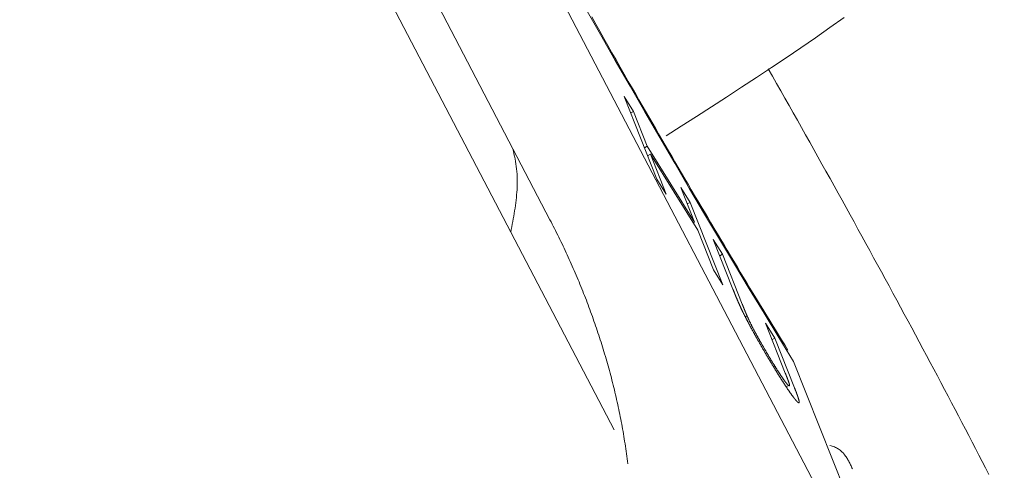
# Model space of a CAD drawing. Units: millimetres. Extents: x 280.5 to 321.4, y 170.8 to 218.8.
# Drawn here: x 301.6 to 301.7, y 196.6 to 196.6 of the extents above; entities that cross this region are included whole.
import ezdxf

# ---------------------------------------------------------------- set-up
doc = ezdxf.new("R2010")
doc.units = ezdxf.units.MM
doc.header["$MEASUREMENT"] = 0
doc.linetypes.add('AI-Linetype-0', pattern=[1.4, 0.7, -0.7])
doc.layers.add('Ebene 1', color=7, linetype='Continuous', lineweight=0)

# ---------------------------------------------------------------- blocks, each defined once
blk = doc.blocks.new('Block_0')
at = {"layer": 'Ebene 1', "color": 250, "lineweight": 9}
for p, q in [((301.626475, 196.566191), (301.596277, 196.623972)), ((301.644697, 196.560595), (301.619565, 196.608683)), ((301.61092, 196.60371), (301.620787, 196.58483)), ((301.627357, 196.595759), (301.630264, 196.588432)), ((301.628188, 196.594427), (301.627357, 196.595759)), ((301.627941, 196.594285), (301.628188, 196.594427)), ((301.629408, 196.591353), (301.628188, 196.594427)), ((301.629161, 196.591211), (301.629408, 196.591353)), ((301.633603, 196.584631), (301.629408, 196.591353)), ((301.629446, 196.590493), (301.629692, 196.590635)), ((301.631095, 196.5871), (301.629692, 196.590635)), ((301.629692, 196.590635), (301.633888, 196.583913)), ((301.630264, 196.588432), (301.631095, 196.5871)), ((301.633214, 196.586373), (301.632383, 196.587705)), ((301.632383, 196.587705), (301.633603, 196.584631)), ((301.632968, 196.586231), (301.633214, 196.586373)), ((301.636121, 196.579046), (301.633214, 196.586373)), ((301.633483, 196.584562), (301.633603, 196.584631)), ((301.633888, 196.583913), (301.63529, 196.580378)), ((301.635261, 196.583093), (301.637016, 196.578671)), ((301.636086, 196.581772), (301.635261, 196.583093)), ((301.635841, 196.581631), (301.636086, 196.581772)), ((301.637841, 196.577349), (301.636086, 196.581772)), ((301.63529, 196.580378), (301.636121, 196.579046)), ((301.638113, 196.576227), (301.638263, 196.576314)), ((301.640725, 196.574338), (301.639901, 196.57566)), ((301.639901, 196.57566), (301.641655, 196.571237)), ((301.640481, 196.574198), (301.640725, 196.574338)), ((301.64248, 196.569915), (301.640725, 196.574338)), ((301.640626, 196.571777), (301.640735, 196.57184)), ((301.642387, 196.57227), (301.647256, 196.559999)), ((301.641734, 196.570017), (301.641941, 196.570136))]:
    blk.add_line(p, q, dxfattribs=at)
for points in [[(301.631088, 196.592269), (301.632433, 196.593129), (301.633776, 196.593989), (301.635116, 196.59485), (301.636453, 196.595714), (301.637785, 196.596581), (301.639111, 196.597451), (301.640429, 196.598325), (301.641738, 196.599204), (301.643038, 196.600089), (301.644326, 196.60098), (301.645603, 196.601878), (301.646868, 196.602781)], [(301.642387, 196.57227), (301.641086, 196.574389), (301.639778, 196.576534), (301.638464, 196.578704), (301.637145, 196.580897), (301.635823, 196.583109), (301.634498, 196.585339), (301.633172, 196.587584), (301.631847, 196.589843), (301.630524, 196.592112), (301.629204, 196.594389), (301.627889, 196.596673), (301.626579, 196.59896), (301.625276, 196.601249), (301.623982, 196.603537)], [(301.6281, 196.596464), (301.627737, 196.5971), (301.627374, 196.597736), (301.627012, 196.598371), (301.626649, 196.599007), (301.626287, 196.599642), (301.625926, 196.600277), (301.625565, 196.600912), (301.625205, 196.601546), (301.624845, 196.60218), (301.624486, 196.602814)], [(301.640139, 196.598202), (301.640512, 196.597552), (301.640884, 196.596902), (301.641255, 196.596252), (301.641626, 196.595602), (301.641995, 196.594953), (301.642363, 196.594303), (301.64273, 196.593655), (301.643096, 196.593006), (301.64346, 196.592358), (301.643824, 196.591711), (301.644186, 196.591064), (301.644547, 196.590418), (301.644907, 196.589772), (301.645266, 196.589127), (301.645624, 196.588483), (301.645981, 196.58784), (301.646337, 196.587198), (301.646692, 196.586557), (301.647047, 196.585917), (301.6474, 196.585277), (301.647752, 196.584639), (301.648103, 196.584002), (301.648453, 196.583367), (301.648801, 196.582732), (301.649149, 196.582099), (301.649494, 196.581467), (301.649839, 196.580837), (301.650182, 196.580208), (301.650524, 196.579581), (301.650864, 196.578955), (301.651203, 196.57833), (301.65154, 196.577707), (301.651877, 196.577086), (301.652211, 196.576466), (301.652544, 196.575848), (301.652876, 196.575232), (301.653206, 196.574617), (301.653534, 196.574005), (301.653861, 196.573395), (301.654185, 196.572788), (301.654508, 196.572182), (301.654828, 196.57158), (301.655147, 196.57098), (301.655463, 196.570382), (301.655778, 196.569787), (301.656091, 196.569194), (301.656402, 196.568604), (301.656711, 196.568016), (301.657018, 196.56743), (301.657324, 196.566846), (301.657628, 196.566264), (301.65793, 196.565684), (301.658231, 196.565106), (301.658531, 196.56453), (301.658829, 196.563956), (301.659125, 196.563384), (301.659421, 196.562813), (301.659715, 196.562244)], [(301.641891, 196.573272), (301.641613, 196.573723), (301.641335, 196.574173), (301.641057, 196.574624), (301.640779, 196.575076), (301.6405, 196.57553), (301.64022, 196.575985), (301.63994, 196.576443), (301.639658, 196.576902), (301.639376, 196.577365), (301.639093, 196.57783), (301.638809, 196.578299), (301.638524, 196.578769), (301.638238, 196.579243), (301.637951, 196.579718), (301.637664, 196.580195), (301.637377, 196.580674), (301.637088, 196.581154), (301.6368, 196.581636), (301.636511, 196.582119), (301.636222, 196.582602), (301.635933, 196.583087), (301.635643, 196.583572), (301.635354, 196.584058), (301.635064, 196.584545), (301.634774, 196.585033), (301.634484, 196.585522), (301.634194, 196.586011), (301.633904, 196.586502), (301.633614, 196.586993), (301.633324, 196.587486), (301.633034, 196.587979), (301.632744, 196.588473), (301.632454, 196.588969), (301.632164, 196.589465), (301.631873, 196.589961), (301.631583, 196.590459), (301.631293, 196.590957), (301.631003, 196.591456), (301.630712, 196.591955), (301.630422, 196.592455), (301.630132, 196.592955), (301.629842, 196.593455), (301.629551, 196.593956), (301.629261, 196.594458), (301.628971, 196.594959), (301.62868, 196.595461), (301.62839, 196.595962), (301.6281, 196.596464)], [(301.617311, 196.583725), (301.617356, 196.583962), (301.617401, 196.5842), (301.617446, 196.584437), (301.617489, 196.584674), (301.617532, 196.584911), (301.617574, 196.585147), (301.617614, 196.585384), (301.617652, 196.58562), (301.617688, 196.585856), (301.617722, 196.586091), (301.617754, 196.586327), (301.617783, 196.586561), (301.617809, 196.586796), (301.617832, 196.58703), (301.617851, 196.587263), (301.617867, 196.587496), (301.617879, 196.587728), (301.617887, 196.587959), (301.61789, 196.58819), (301.617889, 196.58842), (301.617882, 196.58865), (301.617871, 196.588878), (301.617854, 196.589106), (301.617832, 196.589333), (301.617803, 196.589559), (301.61777, 196.589785), (301.617731, 196.590009), (301.617689, 196.590233), (301.617644, 196.590457), (301.617596, 196.59068), (301.617547, 196.590903), (301.617497, 196.591125)], [(301.620787, 196.58483), (301.620886, 196.584637), (301.620985, 196.584444), (301.621084, 196.58425), (301.621183, 196.584057), (301.621281, 196.583863), (301.621379, 196.583669), (301.621476, 196.583475), (301.621572, 196.58328), (301.621668, 196.583085), (301.621763, 196.58289), (301.621858, 196.582694), (301.621951, 196.582498), (301.622044, 196.582301), (301.622136, 196.582104), (301.622228, 196.581907), (301.622319, 196.581709), (301.62241, 196.581511), (301.6225, 196.581313), (301.622589, 196.581115), (301.622678, 196.580916), (301.622766, 196.580717), (301.622854, 196.580518), (301.622941, 196.580318), (301.623027, 196.580118), (301.623113, 196.579917), (301.623198, 196.579717), (301.623282, 196.579516), (301.623366, 196.579314), (301.623449, 196.579113), (301.623531, 196.578911), (301.623613, 196.578709), (301.623694, 196.578506), (301.623775, 196.578303), (301.623855, 196.5781), (301.623934, 196.577897), (301.624013, 196.577693), (301.624091, 196.577489), (301.624168, 196.577284), (301.624245, 196.57708), (301.624321, 196.576875), (301.624396, 196.57667), (301.624471, 196.576464), (301.624545, 196.576258), (301.624618, 196.576052), (301.624691, 196.575846), (301.624763, 196.575639), (301.624834, 196.575432), (301.624905, 196.575225), (301.624975, 196.575017), (301.625044, 196.574809), (301.625113, 196.574601), (301.625181, 196.574393), (301.625248, 196.574184), (301.625315, 196.573975), (301.625381, 196.573766), (301.625446, 196.573557), (301.625511, 196.573347), (301.625575, 196.573137), (301.625638, 196.572927), (301.6257, 196.572716), (301.625762, 196.572505), (301.625823, 196.572294), (301.625884, 196.572083), (301.625943, 196.571871), (301.626002, 196.571659), (301.626061, 196.571447), (301.626118, 196.571234), (301.626175, 196.571022), (301.626231, 196.570809), (301.626286, 196.570595), (301.62634, 196.570382), (301.626394, 196.570168), (301.626447, 196.569954), (301.626499, 196.569739), (301.626551, 196.569525), (301.626602, 196.56931), (301.626652, 196.569095), (301.626701, 196.56888), (301.626749, 196.568664), (301.626797, 196.568448), (301.626844, 196.568232), (301.626891, 196.568016), (301.626936, 196.567799), (301.626981, 196.567582), (301.627025, 196.567365), (301.627067, 196.567148), (301.627109, 196.56693), (301.62715, 196.566712), (301.62719, 196.566494), (301.627229, 196.566276), (301.627267, 196.566057), (301.627304, 196.565838), (301.62734, 196.565618), (301.627375, 196.565399), (301.627409, 196.565179), (301.627442, 196.564959), (301.627475, 196.564739), (301.627506, 196.564518), (301.627538, 196.564298), (301.627569, 196.564077), (301.627599, 196.563856), (301.627629, 196.563635), (301.627659, 196.563414), (301.627689, 196.563194)], [(301.63778, 196.576884), (301.637766, 196.576912), (301.637753, 196.57694), (301.63774, 196.576968), (301.637727, 196.576996), (301.637714, 196.577024), (301.637701, 196.577051), (301.637689, 196.577078), (301.637676, 196.577104), (301.637664, 196.577131), (301.637653, 196.577156), (301.637641, 196.577182), (301.63763, 196.577207), (301.637618, 196.577232), (301.637607, 196.577257), (301.637596, 196.577282), (301.637585, 196.577306), (301.637574, 196.577331), (301.637563, 196.577355), (301.637553, 196.577379), (301.637542, 196.577403), (301.637532, 196.577427), (301.637521, 196.577451), (301.637511, 196.577474), (301.637501, 196.577497), (301.637491, 196.577521), (301.637481, 196.577543), (301.637471, 196.577566), (301.637461, 196.577589), (301.637452, 196.577612), (301.637442, 196.577634), (301.637432, 196.577656), (301.637423, 196.577679), (301.637413, 196.577701), (301.637404, 196.577723), (301.637395, 196.577745), (301.637385, 196.577767), (301.637376, 196.577789), (301.637367, 196.577811), (301.637358, 196.577833), (301.637349, 196.577855), (301.637339, 196.577876), (301.63733, 196.577898), (301.637321, 196.577919), (301.637312, 196.577941), (301.637303, 196.577962), (301.637294, 196.577984), (301.637286, 196.578005), (301.637277, 196.578026), (301.637268, 196.578047), (301.637259, 196.578068), (301.637251, 196.578089), (301.637242, 196.57811), (301.637233, 196.578131), (301.637225, 196.578152), (301.637216, 196.578172), (301.637208, 196.578193), (301.637199, 196.578214), (301.637191, 196.578234), (301.637183, 196.578255), (301.637174, 196.578275), (301.637166, 196.578295), (301.637158, 196.578315), (301.63715, 196.578336), (301.637142, 196.578356), (301.637134, 196.578376), (301.637126, 196.578396), (301.637118, 196.578416), (301.63711, 196.578435), (301.637102, 196.578455), (301.637094, 196.578475), (301.637086, 196.578495), (301.637078, 196.578514), (301.63707, 196.578534), (301.637063, 196.578553), (301.637055, 196.578573), (301.637047, 196.578593), (301.637039, 196.578612), (301.637031, 196.578632), (301.637024, 196.578651), (301.637016, 196.578671)], [(301.637841, 196.577349), (301.637846, 196.577337), (301.637851, 196.577324), (301.637855, 196.577312), (301.63786, 196.5773), (301.637865, 196.577287), (301.63787, 196.577275), (301.637875, 196.577262), (301.63788, 196.57725), (301.637885, 196.577238), (301.63789, 196.577225), (301.637895, 196.577213), (301.6379, 196.577201), (301.637905, 196.577188), (301.63791, 196.577176), (301.637915, 196.577163), (301.63792, 196.577151), (301.637925, 196.577138), (301.63793, 196.577126), (301.637935, 196.577114), (301.637939, 196.577101), (301.637944, 196.577089), (301.637949, 196.577076), (301.637954, 196.577064), (301.637959, 196.577051), (301.637964, 196.577039), (301.637969, 196.577026), (301.637975, 196.577014), (301.63798, 196.577001), (301.637985, 196.576989), (301.63799, 196.576976), (301.637995, 196.576964), (301.638, 196.576951), (301.638005, 196.576938), (301.63801, 196.576926), (301.638015, 196.576913), (301.63802, 196.576901), (301.638025, 196.576888), (301.63803, 196.576875), (301.638035, 196.576863), (301.63804, 196.57685), (301.638045, 196.576838), (301.63805, 196.576825), (301.638056, 196.576812), (301.638061, 196.5768), (301.638066, 196.576787), (301.638071, 196.576774), (301.638076, 196.576762), (301.638081, 196.576749), (301.638086, 196.576736), (301.638092, 196.576723), (301.638097, 196.57671), (301.638102, 196.576697), (301.638108, 196.576684), (301.638113, 196.576671), (301.638118, 196.576658), (301.638124, 196.576645), (301.638129, 196.576631), (301.638135, 196.576618), (301.63814, 196.576605), (301.638146, 196.576591), (301.638151, 196.576578), (301.638157, 196.576565), (301.638162, 196.576552), (301.638168, 196.576539), (301.638173, 196.576526), (301.638179, 196.576512), (301.638184, 196.576499), (301.63819, 196.576486), (301.638195, 196.576472), (301.638201, 196.576459), (301.638207, 196.576445), (301.638213, 196.576431), (301.638219, 196.576417), (301.638225, 196.576403), (301.638231, 196.576388), (301.638237, 196.576374), (301.638244, 196.576359), (301.63825, 196.576344), (301.638257, 196.576329), (301.638263, 196.576314)], [(301.641058, 196.571069), (301.641034, 196.571107), (301.64101, 196.571145), (301.640986, 196.571184), (301.640963, 196.571222), (301.640939, 196.571261), (301.640915, 196.5713), (301.640891, 196.571338), (301.640867, 196.571377), (301.640843, 196.571416), (301.640818, 196.571455), (301.640794, 196.571494), (301.64077, 196.571534), (301.640746, 196.571573), (301.640721, 196.571613), (301.640697, 196.571653), (301.640673, 196.571692), (301.640648, 196.571732), (301.640624, 196.571773), (301.640599, 196.571813), (301.640574, 196.571853), (301.64055, 196.571894), (301.640525, 196.571934), (301.6405, 196.571975), (301.640476, 196.572016), (301.640451, 196.572056), (301.640426, 196.572097), (301.640401, 196.572138), (301.640377, 196.572179), (301.640352, 196.572221), (301.640327, 196.572262), (301.640302, 196.572303), (301.640277, 196.572345), (301.640252, 196.572387), (301.640227, 196.572428), (301.640202, 196.57247), (301.640177, 196.572512), (301.640152, 196.572554), (301.640127, 196.572596), (301.640102, 196.572639), (301.640077, 196.572681), (301.640052, 196.572723), (301.640026, 196.572766), (301.640001, 196.572808), (301.639976, 196.572851), (301.639951, 196.572893), (301.639926, 196.572936), (301.639901, 196.572979), (301.639876, 196.573022), (301.63985, 196.573065), (301.639825, 196.573108), (301.6398, 196.573151), (301.639775, 196.573194), (301.63975, 196.573237), (301.639725, 196.57328), (301.6397, 196.573323), (301.639674, 196.573367), (301.639649, 196.57341), (301.639624, 196.573453), (301.639599, 196.573497), (301.639574, 196.57354), (301.639549, 196.573583), (301.639524, 196.573627), (301.639499, 196.57367), (301.639474, 196.573714), (301.639449, 196.573757), (301.639425, 196.573801), (301.6394, 196.573844), (301.639375, 196.573888), (301.63935, 196.573931), (301.639326, 196.573975), (301.639301, 196.574018), (301.639276, 196.574061), (301.639252, 196.574105), (301.639227, 196.574148), (301.639203, 196.574192), (301.639178, 196.574235), (301.639154, 196.574278), (301.63913, 196.574321), (301.639106, 196.574365), (301.639081, 196.574408), (301.639057, 196.574451), (301.639033, 196.574494), (301.639009, 196.574537), (301.638985, 196.57458), (301.638962, 196.574623), (301.638938, 196.574666), (301.638914, 196.574709), (301.63889, 196.574751), (301.638867, 196.574794), (301.638843, 196.574837), (301.63882, 196.574879), (301.638797, 196.574922), (301.638774, 196.574964), (301.638751, 196.575006), (301.638728, 196.575048), (301.638705, 196.57509), (301.638682, 196.575132), (301.638659, 196.575174), (301.638637, 196.575215), (301.638615, 196.575257), (301.638592, 196.575298), (301.63857, 196.575339), (301.638548, 196.57538), (301.638526, 196.575421), (301.638504, 196.575462), (301.638483, 196.575503), (301.638461, 196.575543), (301.63844, 196.575583), (301.638418, 196.575623), (301.638397, 196.575663), (301.638376, 196.575703), (301.638356, 196.575742), (301.638335, 196.575782), (301.638314, 196.575821), (301.638294, 196.57586), (301.638274, 196.575898), (301.638254, 196.575937), (301.638234, 196.575975), (301.638214, 196.576013), (301.638195, 196.576051), (301.638176, 196.576089), (301.638156, 196.576126), (301.638137, 196.576163), (301.638118, 196.5762), (301.6381, 196.576237), (301.638081, 196.576273), (301.638063, 196.576309), (301.638045, 196.576345), (301.638027, 196.576381), (301.638009, 196.576417), (301.637991, 196.576452), (301.637974, 196.576487), (301.637957, 196.576521), (301.63794, 196.576556), (301.637923, 196.57659), (301.637906, 196.576623), (301.63789, 196.576657), (301.637874, 196.57669), (301.637858, 196.576722), (301.637842, 196.576755), (301.637826, 196.576787), (301.637811, 196.576819), (301.637795, 196.576852), (301.63778, 196.576884)], [(301.638263, 196.576314), (301.638276, 196.576286), (301.638288, 196.576259), (301.6383, 196.576231), (301.638313, 196.576203), (301.638326, 196.576176), (301.638338, 196.576147), (301.638351, 196.576119), (301.638364, 196.57609), (301.638378, 196.576061), (301.638391, 196.576031), (301.638405, 196.576001), (301.638419, 196.575971), (301.638434, 196.57594), (301.638449, 196.575909), (301.638464, 196.575877), (301.638479, 196.575845), (301.638495, 196.575813), (301.63851, 196.57578), (301.638526, 196.575747), (301.638543, 196.575713), (301.63856, 196.575679), (301.638576, 196.575644), (301.638594, 196.575609), (301.638611, 196.575574), (301.638629, 196.575538), (301.638647, 196.575502), (301.638665, 196.575466), (301.638684, 196.575429), (301.638703, 196.575392), (301.638722, 196.575354), (301.638741, 196.575316), (301.638761, 196.575278), (301.638781, 196.575239), (301.638801, 196.5752), (301.638822, 196.57516), (301.638843, 196.57512), (301.638864, 196.57508), (301.638885, 196.575039), (301.638907, 196.574998), (301.638929, 196.574956), (301.638951, 196.574915), (301.638974, 196.574873), (301.638997, 196.57483), (301.63902, 196.574788), (301.639043, 196.574745), (301.639066, 196.574702), (301.63909, 196.574659), (301.639113, 196.574616), (301.639137, 196.574572), (301.639161, 196.574528), (301.639185, 196.574485), (301.639209, 196.574441), (301.639234, 196.574396), (301.639258, 196.574352), (301.639283, 196.574308), (301.639308, 196.574264), (301.639333, 196.574219), (301.639358, 196.574175), (301.639383, 196.57413), (301.639408, 196.574085), (301.639433, 196.574041), (301.639459, 196.573996), (301.639484, 196.573951), (301.639509, 196.573907), (301.639535, 196.573862), (301.63956, 196.573817), (301.639586, 196.573772), (301.639611, 196.573728), (301.639637, 196.573683), (301.639663, 196.573638), (301.639688, 196.573593), (301.639714, 196.573549), (301.63974, 196.573504), (301.639766, 196.57346), (301.639791, 196.573415), (301.639817, 196.57337), (301.639843, 196.573326), (301.639869, 196.573282), (301.639895, 196.573237), (301.639921, 196.573193), (301.639947, 196.573149), (301.639972, 196.573104), (301.639998, 196.57306), (301.640024, 196.573016), (301.64005, 196.572972), (301.640076, 196.572928), (301.640102, 196.572884), (301.640128, 196.572841), (301.640154, 196.572797), (301.640179, 196.572753), (301.640205, 196.57271), (301.640231, 196.572667), (301.640257, 196.572624), (301.640283, 196.572581), (301.640308, 196.572538), (301.640334, 196.572495), (301.64036, 196.572452), (301.640385, 196.57241), (301.640411, 196.572368), (301.640436, 196.572326), (301.640461, 196.572284), (301.640487, 196.572243), (301.640512, 196.572202), (301.640537, 196.572161), (301.640562, 196.57212), (301.640587, 196.57208), (301.640612, 196.57204), (301.640636, 196.572), (301.640661, 196.57196), (301.640686, 196.57192), (301.640711, 196.57188), (301.640735, 196.57184)], [(301.640735, 196.57184), (301.640757, 196.571806), (301.640779, 196.571771), (301.6408, 196.571737), (301.640822, 196.571703), (301.640843, 196.571669), (301.640865, 196.571635), (301.640886, 196.571601), (301.640907, 196.571567), (301.640928, 196.571534), (301.640949, 196.571501), (301.64097, 196.571468), (301.640991, 196.571436), (301.641011, 196.571404), (301.641032, 196.571372), (301.641052, 196.571341), (301.641072, 196.57131), (301.641092, 196.57128), (301.641112, 196.571249), (301.641132, 196.571219), (301.641151, 196.57119), (301.641171, 196.57116), (301.64119, 196.571132), (301.641209, 196.571103), (301.641228, 196.571075), (301.641246, 196.571047), (301.641265, 196.571019), (301.641283, 196.570992), (301.641302, 196.570965), (301.64132, 196.570938), (301.641338, 196.570912), (301.641356, 196.570885), (301.641373, 196.57086), (301.641391, 196.570834), (301.641408, 196.570809), (301.641425, 196.570784), (301.641442, 196.57076), (301.641459, 196.570736), (301.641476, 196.570712), (301.641492, 196.570689), (301.641508, 196.570667), (301.641524, 196.570644), (301.64154, 196.570622), (301.641555, 196.570601), (301.641571, 196.57058), (301.641586, 196.570559), (301.641601, 196.570539), (301.641615, 196.570519), (301.64163, 196.570499), (301.641644, 196.57048), (301.641658, 196.570462), (301.641672, 196.570443), (301.641686, 196.570426), (301.641699, 196.570408), (301.641712, 196.570391), (301.641725, 196.570375), (301.641738, 196.570359), (301.64175, 196.570343), (301.641763, 196.570328), (301.641775, 196.570313), (301.641786, 196.570299), (301.641798, 196.570285), (301.641809, 196.570272), (301.64182, 196.570259), (301.64183, 196.570247), (301.641841, 196.570236), (301.641851, 196.570224), (301.641861, 196.570214), (301.64187, 196.570204), (301.641879, 196.570194), (301.641888, 196.570185), (301.641897, 196.570176), (301.641906, 196.570168), (301.641914, 196.57016), (301.641922, 196.570153), (301.641929, 196.570146), (301.641937, 196.57014), (301.641944, 196.570134), (301.641951, 196.570129), (301.641958, 196.570124), (301.641964, 196.570119), (301.64197, 196.570116), (301.641976, 196.570112), (301.641981, 196.570109), (301.641986, 196.570107), (301.641991, 196.570105), (301.641996, 196.570104), (301.642, 196.570103), (301.642004, 196.570103), (301.642008, 196.570103), (301.642011, 196.570104), (301.642015, 196.570105), (301.642018, 196.570106), (301.642021, 196.570108), (301.642023, 196.57011), (301.642025, 196.570113), (301.642027, 196.570116), (301.642029, 196.57012), (301.642031, 196.570124), (301.642032, 196.570128), (301.642033, 196.570133), (301.642034, 196.570139), (301.642034, 196.570145), (301.642034, 196.570151), (301.642034, 196.570158), (301.642034, 196.570165), (301.642033, 196.570173), (301.642033, 196.570181), (301.642032, 196.570189), (301.642031, 196.570197), (301.64203, 196.570206), (301.642028, 196.570215), (301.642027, 196.570223)], [(301.64248, 196.569915), (301.642488, 196.569894), (301.642497, 196.569873), (301.642505, 196.569852), (301.642513, 196.569831), (301.642521, 196.56981), (301.64253, 196.56979), (301.642538, 196.569769), (301.642546, 196.569748), (301.642554, 196.569727), (301.642562, 196.569707), (301.64257, 196.569687), (301.642577, 196.569666), (301.642585, 196.569646), (301.642593, 196.569626), (301.6426, 196.569606), (301.642608, 196.569587), (301.642615, 196.569567), (301.642623, 196.569548), (301.64263, 196.569528), (301.642637, 196.569509), (301.642644, 196.569489), (301.642652, 196.56947), (301.642659, 196.569451), (301.642666, 196.569432), (301.642673, 196.569413), (301.64268, 196.569394), (301.642687, 196.569375), (301.642694, 196.569356), (301.642701, 196.569338), (301.642707, 196.569319), (301.642714, 196.569301), (301.64272, 196.569283), (301.642727, 196.569265), (301.642733, 196.569248), (301.642739, 196.56923), (301.642745, 196.569213), (301.642751, 196.569196), (301.642756, 196.569179), (301.642762, 196.569162), (301.642768, 196.569146), (301.642773, 196.569129), (301.642778, 196.569113), (301.642784, 196.569097), (301.642789, 196.569081), (301.642794, 196.569065), (301.642799, 196.569049), (301.642804, 196.569033), (301.642809, 196.569017), (301.642814, 196.569002), (301.642819, 196.568987), (301.642824, 196.568971), (301.642828, 196.568956), (301.642833, 196.568942), (301.642837, 196.568927), (301.642841, 196.568912), (301.642846, 196.568898), (301.64285, 196.568884), (301.642853, 196.568871), (301.642857, 196.568857), (301.64286, 196.568844), (301.642864, 196.568831), (301.642867, 196.568819), (301.64287, 196.568806), (301.642873, 196.568794), (301.642875, 196.568783), (301.642878, 196.568771), (301.64288, 196.56876), (301.642882, 196.568749), (301.642884, 196.568738), (301.642886, 196.568727), (301.642888, 196.568717), (301.64289, 196.568707), (301.642891, 196.568697), (301.642892, 196.568688), (301.642893, 196.568679), (301.642894, 196.56867), (301.642895, 196.568662), (301.642895, 196.568655), (301.642895, 196.568647), (301.642894, 196.568641), (301.642894, 196.568634), (301.642893, 196.568629), (301.642892, 196.568623), (301.64289, 196.568618), (301.642889, 196.568614), (301.642887, 196.56861), (301.642885, 196.568606), (301.642882, 196.568603), (301.642879, 196.568601), (301.642876, 196.568598), (301.642873, 196.568597), (301.64287, 196.568596), (301.642866, 196.568595), (301.642861, 196.568595), (301.642857, 196.568595), (301.642852, 196.568596), (301.642847, 196.568598), (301.642842, 196.568599), (301.642837, 196.568602), (301.642831, 196.568604), (301.642825, 196.568607), (301.642819, 196.568611), (301.642812, 196.568615), (301.642805, 196.56862), (301.642798, 196.568625), (301.642791, 196.56863), (301.642783, 196.568636), (301.642775, 196.568643), (301.642767, 196.56865), (301.642759, 196.568657), (301.64275, 196.568665), (301.642742, 196.568673), (301.642733, 196.568681), (301.642724, 196.56869), (301.642714, 196.568699), (301.642705, 196.568708), (301.642695, 196.568718), (301.642686, 196.568728), (301.642675, 196.568738), (301.642665, 196.568749), (301.642655, 196.56876), (301.642644, 196.568772), (301.642633, 196.568784), (301.642622, 196.568797), (301.64261, 196.56881), (301.642598, 196.568823), (301.642587, 196.568837), (301.642575, 196.568851), (301.642562, 196.568865), (301.64255, 196.56888), (301.642538, 196.568895), (301.642525, 196.56891), (301.642512, 196.568926), (301.642499, 196.568941), (301.642486, 196.568957), (301.642473, 196.568974), (301.642459, 196.56899), (301.642446, 196.569008), (301.642432, 196.569025), (301.642418, 196.569043), (301.642404, 196.569061), (301.642389, 196.56908), (301.642375, 196.569099), (301.64236, 196.569118), (301.642345, 196.569138), (301.64233, 196.569158), (301.642314, 196.569178), (301.642298, 196.569199), (301.642283, 196.569221), (301.642266, 196.569242), (301.64225, 196.569264), (301.642234, 196.569287), (301.642217, 196.56931), (301.6422, 196.569333), (301.642183, 196.569357), (301.642165, 196.569382), (301.642148, 196.569406), (301.64213, 196.569432), (301.642112, 196.569457), (301.642094, 196.569483), (301.642075, 196.569509), (301.642057, 196.569536), (301.642038, 196.569563), (301.642019, 196.56959), (301.642, 196.569618), (301.641981, 196.569645), (301.641962, 196.569674), (301.641943, 196.569702), (301.641923, 196.569731), (301.641903, 196.56976), (301.641883, 196.569789), (301.641863, 196.569819), (301.641843, 196.569849), (301.641822, 196.569879), (301.641802, 196.56991), (301.641781, 196.569941), (301.64176, 196.569973), (301.641739, 196.570004), (301.641718, 196.570036), (301.641697, 196.570069), (301.641675, 196.570101), (301.641654, 196.570134), (301.641632, 196.570167), (301.64161, 196.570201), (301.641589, 196.570234), (301.641566, 196.570268), (301.641544, 196.570302), (301.641522, 196.570337), (301.6415, 196.570372), (301.641477, 196.570406), (301.641455, 196.570442), (301.641432, 196.570477), (301.641409, 196.570512), (301.641386, 196.570548), (301.641363, 196.570584), (301.64134, 196.570621), (301.641317, 196.570657), (301.641294, 196.570694), (301.641271, 196.570731), (301.641247, 196.570768), (301.641224, 196.570805), (301.6412, 196.570842), (301.641177, 196.57088), (301.641153, 196.570918), (301.641129, 196.570955), (301.641106, 196.570993), (301.641082, 196.571031), (301.641058, 196.571069)], [(301.642027, 196.570223), (301.642025, 196.570231), (301.642023, 196.57024), (301.642021, 196.570248), (301.642019, 196.570257), (301.642017, 196.570265), (301.642014, 196.570275), (301.642011, 196.570284), (301.642008, 196.570294), (301.642005, 196.570305), (301.642002, 196.570315), (301.641999, 196.570326), (301.641995, 196.570337), (301.641991, 196.570348), (301.641988, 196.570359), (301.641984, 196.57037), (301.64198, 196.570382), (301.641976, 196.570393), (301.641972, 196.570405), (301.641968, 196.570416), (301.641964, 196.570428), (301.64196, 196.57044), (301.641956, 196.570452), (301.641951, 196.570464), (301.641947, 196.570476), (301.641943, 196.570489), (301.641938, 196.570501), (301.641934, 196.570513), (301.641929, 196.570526), (301.641924, 196.570538), (301.64192, 196.570551), (301.641915, 196.570564), (301.64191, 196.570577), (301.641906, 196.570589), (301.641901, 196.570602), (301.641896, 196.570615), (301.641891, 196.570628), (301.641886, 196.570641), (301.641881, 196.570655), (301.641876, 196.570668), (301.641871, 196.570681), (301.641866, 196.570694), (301.641861, 196.570708), (301.641856, 196.570721), (301.641851, 196.570734), (301.641846, 196.570748), (301.641841, 196.570761), (301.641836, 196.570775), (301.641831, 196.570788), (301.641825, 196.570802), (301.64182, 196.570816), (301.641815, 196.570829), (301.64181, 196.570843), (301.641804, 196.570857), (301.641799, 196.57087), (301.641794, 196.570884), (301.641788, 196.570898), (301.641783, 196.570912), (301.641778, 196.570926), (301.641772, 196.570939), (301.641767, 196.570953), (301.641761, 196.570967), (301.641756, 196.570981), (301.64175, 196.570995), (301.641745, 196.571009), (301.641739, 196.571023), (301.641734, 196.571038), (301.641728, 196.571052), (301.641723, 196.571066), (301.641717, 196.57108), (301.641712, 196.571094), (301.641706, 196.571108), (301.6417, 196.571123), (301.641695, 196.571137), (301.641689, 196.571151), (301.641684, 196.571165), (301.641678, 196.57118), (301.641672, 196.571194), (301.641667, 196.571208), (301.641661, 196.571223), (301.641655, 196.571237)], [(301.645618, 196.5648), (301.645724, 196.564775), (301.645827, 196.564746), (301.645925, 196.564714), (301.64602, 196.564678), (301.64611, 196.564639), (301.646197, 196.564597), (301.64628, 196.564551), (301.64636, 196.564503), (301.646437, 196.564451), (301.646511, 196.564397), (301.646581, 196.56434), (301.646649, 196.56428), (301.646714, 196.564218), (301.646776, 196.564154), (301.646836, 196.564088), (301.646893, 196.564019), (301.646949, 196.563949), (301.647002, 196.563876), (301.647054, 196.563802), (301.647103, 196.563727), (301.647151, 196.56365), (301.647198, 196.563572), (301.647243, 196.563492), (301.647287, 196.563412), (301.647329, 196.56333), (301.647371, 196.563248), (301.647412, 196.563165), (301.647453, 196.563081), (301.647492, 196.562997), (301.647532, 196.562912), (301.647571, 196.562827), (301.64761, 196.562742)]]:
    blk.add_lwpolyline(points, dxfattribs=at)

msp = doc.modelspace()

# ---------------------------------------------------------------- linework, layer by layer
at = {"layer": 'Ebene 1', "color": 250, "linetype": 'AI-Linetype-0', "lineweight": 18}
msp.add_open_spline([(288.865625, 188.051389), (288.865625, 179.076762), (296.140997, 171.801389), (305.115625, 171.801389), (314.090252, 171.801389), (321.365625, 179.076762), (321.365625, 188.051389), (321.365625, 197.026016), (314.090252, 204.301389), (305.115625, 204.301389), (296.140997, 204.301389), (288.865625, 197.026016), (288.865625, 188.051389)], degree=3, knots=[0, 0, 0, 0, 1, 1, 1, 2, 2, 2, 3, 3, 3, 4, 4, 4, 4], dxfattribs=at)

# ---------------------------------------------------------------- block references
at = {"layer": 'Ebene 1'}
msp.add_blockref('Block_0', (0, 0), dxfattribs=at)

doc.saveas('drawing.dxf')
